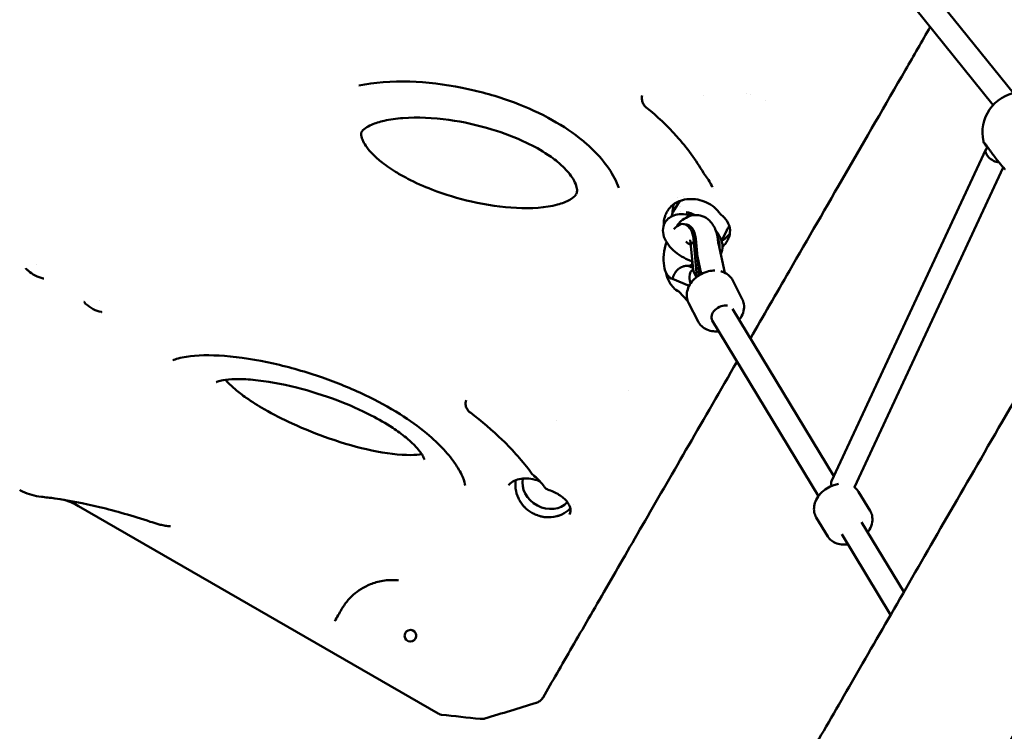
# Model space of a CAD drawing. Units: millimetres. Extents: x -10376 to 16152, y 0 to 15232.
# Drawn here: x -8905 to -8229, y 7868 to 8357 of the extents above; entities that cross this region are included whole.
import ezdxf

# ---------------------------------------------------------------- set-up
doc = ezdxf.new("R2010")
doc.units = ezdxf.units.MM
doc.layers.add('MD_Visible', color=7, linetype='Continuous', lineweight=50)
doc.styles.get("Standard").update_dxf_attribs({"font": 'Square-721-BT.ttf'})
doc.dimstyles.new('OLCU', dxfattribs={"dimtxt": 300, "dimasz": 150, "dimexe": 0.18, "dimexo": 0.0625, "dimgap": 50, "dimtad": 1, "dimdec": 0, "dimlfac": 0.1, "dimrnd": 5, "dimzin": 0, "dimdsep": 46, "dimtxsty": 'Standard', "dimcen": 0.09, "dimse1": 1, "dimse2": 1, "dimadec": 0, "dimazin": 0, "dimtfac": 1, "dimtdec": 0, "dimtofl": 0, "dimtmove": 0, "dimatfit": 3, "dimfxl": 1, "dimtolj": 1, "dimtzin": 0, "dimarcsym": 0})

# ---------------------------------------------------------------- blocks, each defined once
blk = doc.blocks.new('*D3')
at = {"color": 0, "lineweight": -2, "transparency": 16777216}
blk.add_line((-9888.75, 14482.3), (-9888.75, 7717.27), dxfattribs=at)
at = {"color": 0, "transparency": 16777216}
for points in [[(-9922.08, 14482.3), (-9855.42, 14482.3), (-9888.75, 14682.3)], [(-9922.08, 7717.27), (-9855.42, 7717.27), (-9888.75, 7517.27)]]:
    blk.add_solid(points, dxfattribs=at)
at = {"layer": 'Defpoints', "color": 0, "transparency": 16777216}
for p in [(-8452.85, 14682.3), (-9888.75, 7517.27), (-8362.2, 7517.27)]:
    blk.add_point(p, dxfattribs=at)
at = {"color": 0, "transparency": 16777216, "insert": (-10145.87, 11099.79), "char_height": 350, "attachment_point": 5, "rotation": 90}
blk.add_mtext('\\A1;715', dxfattribs=at)
blk = doc.blocks.new('top')
at = {"layer": 'MD_Visible'}
for p, q in [((1496.22, 888.04), (1571.37, 794.55)), ((1483.71, 878.07), (1557.48, 786.29)), ((1553.54, 757.6), (1552.66, 756.08)), ((1552.55, 755.86), (1446.6, 527.95)), ((1564.43, 743.46), (1462.33, 523.84)), ((1338.78, 714.53), (1342.45, 720.44)), ((1345.62, 704.54), (1347.3, 704.17)), ((1375.68, 701.96), (1371.37, 693.92)), ((1350.04, 689.6), (1351.48, 673.44)), ((1354.04, 668.36), (1351.91, 692.37)), ((1353.6, 692.01), (1351.91, 692.37)), ((1355.6, 669.45), (1353.6, 692.01)), ((1373.33, 671.13), (1368.85, 691.24)), ((1369.94, 686.35), (1369.74, 688.55)), ((1357.12, 670.33), (1354.46, 682.24)), ((1348.05, 675.85), (1351.38, 674.48)), ((1337.45, 666.91), (1348.81, 662.25)), ((1378.72, 665.87), (1385.22, 653.12)), ((1341.61, 658.38), (1347.86, 651.74)), ((1348.43, 650.43), (1354.93, 637.68)), ((1378.61, 646.26), (1448.19, 531.37)), ((1364.7, 638.35), (1437.67, 517.86)), ((1465.13, 520.76), (1473.02, 507.74)), ((1176.51, 368.44), (929.69, 510.95)), ((1436.05, 503.15), (1443.94, 490.13)), ((1467.2, 499.98), (1496.23, 452.04)), ((1453.51, 491.69), (1487.1, 436.23))]:
    blk.add_line(p, q, dxfattribs=at)
at = {"layer": 'MD_Visible', "extrusion": (0, 0, -1)}
blk.add_arc((-1578.13, 767.37), 28, 347.45935, 81.24226, dxfattribs=at)
at = {"layer": 'MD_Visible'}
for centre, major_axis, ratio, start_param, end_param in [((1559.71, 752.28), (7.1, -3.69), 0.58549, 3.1156, 5.263374), ((1359.12, 711.17), (15.22, -8.79), 0.832055, 3.391566, 3.391574), ((1359.12, 711.17), (15.22, -8.79), 0.832055, 3.134479, 3.134483), ((1341.58, 685.71), (-4.03, -18.82), 0.506347, 2.038214, 3.871394), ((1343.27, 685.35), (-4.03, -18.82), 0.506347, 2.038214, 3.141593), ((1359.12, 711.17), (15.22, -8.79), 0.832055, 6.178076, 6.178077), ((1341.58, 685.71), (-4.03, -18.82), 0.506347, 4.472401, 6.272292), ((1359.42, 681.89), (-4.03, -18.82), 0.506347, 2.038214, 2.529137), ((1362.56, 668.16), (8.69, -7.57), 0.375493, 2.725558, 2.863652), ((1349.66, 683.98), (-1.74, -8.11), 0.506347, 0.030762, 0.031114), ((1362.73, 666.2), (10.72, -9.34), 0.375493, 3.51403, 4.111498), ((1251.26, 524.35), (15.22, -8.79), 0.832055, 3.384312, 6.125666), ((1700.35, 1462.23), (-638.75, -1106.35), 0.000017, 0.372978, 0.39287)]:
    blk.add_ellipse(centre, major_axis=major_axis, ratio=ratio, start_param=start_param, end_param=end_param, dxfattribs=at)
at = {"layer": 'MD_Visible', "extrusion": (0, 0, -1)}
for centre, major_axis, ratio, start_param, end_param in [((1349.66, 683.98), (1.73, 8.07), 0.506347, 2.404264, 3.110127), ((1359.29, 660.15), (8.26, -12.92), 0.465249, 2.139429, 3.214273), ((1371.62, 642.37), (6.99, 3.89), 0.711084, 3.115596, 5.583634), ((1157.48, 421.93), (0.44, 3.98), 1, -1.681764, 4.601421), ((1157.48, 421.93), (0.44, 3.98), 1, 0.000012, 3.141581), ((1178.51, 371.91), (2, 3.46), 0.000017, 3.138436, 3.141593)]:
    blk.add_ellipse(centre, major_axis=major_axis, ratio=ratio, start_param=start_param, end_param=end_param, dxfattribs=at)
at = {"layer": 'MD_Visible'}
for points, knots in [([(1315.29, 2550.68), (1298.62, 2521.81), (1281.95, 2492.92), (1244.1, 2427.38), (1222.93, 2390.71), (1180.77, 2317.68), (1159.75, 2281.28), (1117.97, 2208.91), (1097.19, 2172.92), (1055.96, 2101.5), (1035.49, 2066.05), (994.96, 1995.86), (974.89, 1961.09), (935.24, 1892.41), (915.64, 1858.46), (877.01, 1791.56), (857.96, 1758.57), (820.52, 1693.71), (802.1, 1661.81), (765.98, 1599.25), (748.26, 1568.56), (713.61, 1508.54), (696.66, 1479.19), (663.61, 1421.95), (647.5, 1394.05), (616.2, 1339.83), (600.98, 1313.48), (571.54, 1262.48), (557.29, 1237.8), (529.82, 1190.23), (516.59, 1167.31), (491.2, 1123.35), (479.04, 1102.28), (455.84, 1062.1), (444.8, 1042.97), (423.88, 1006.74), (414, 989.63), (395.44, 957.48), (386.75, 942.44), (370.63, 914.52), (363.18, 901.62), (349.55, 878.02), (343.37, 867.3), (332.29, 848.12), (327.39, 839.64), (318.91, 824.95), (315.32, 818.74), (309.47, 808.6), (307.2, 804.67), (303.99, 799.13), (303.09, 797.57), (302.73, 796.93), (302.7, 796.89), (302.64, 796.78), (302.62, 796.75), (302.56, 796.65), (302.54, 796.61), (302.41, 796.4), (302.37, 796.32), (302.25, 796.13), (302.21, 796.05), (302.09, 795.86), (302.02, 795.74), (301.85, 795.47), (301.76, 795.32), (301.25, 794.5), (300.76, 793.76), (299.33, 791.69), (298.32, 790.35), (294.66, 785.93), (291.72, 783.06), (283.73, 776.79), (278.28, 773.77), (266.85, 769.66), (260.73, 768.52), (252.07, 768.3), (249.47, 768.41), (246.9, 768.7)], [0, 0, 0, 0, 10.003051, 10.003051, 22.733195, 22.733195, 35.461732, 35.461732, 48.190271, 48.190271, 60.918809, 60.918809, 73.647348, 73.647348, 86.375887, 86.375887, 99.104427, 99.104427, 111.832968, 111.832968, 124.561509, 124.561509, 137.290052, 137.290052, 150.018596, 150.018596, 162.747142, 162.747142, 175.475691, 175.475691, 188.204243, 188.204243, 200.932801, 200.932801, 213.661366, 213.661366, 226.389943, 226.389943, 239.118537, 239.118537, 251.847162, 251.847162, 264.575841, 264.575841, 277.304631, 277.304631, 290.033692, 290.033692, 302.76361, 302.76361, 315.498163, 315.498163, 316.812271, 316.812271, 317.305076, 317.305076, 317.6749, 317.6749, 317.813942, 317.813942, 317.876733, 317.876733, 317.939916, 317.939916, 318.003054, 318.003054, 318.260033, 318.260033, 318.761142, 318.761142, 319.981876, 319.981876, 321.805668, 321.805668, 323.626439, 323.626439, 324.403513, 324.403513, 324.403513, 324.403513]), ([(1347.26, 194.05), (1347.26, 194.05), (1347.27, 194.07), (1347.37, 194.24), (1347.57, 194.59), (1348.6, 196.37), (1349.95, 198.71), (1353.93, 205.61), (1356.64, 210.29), (1363.36, 221.93), (1367.39, 228.9), (1376.74, 245.09), (1382.06, 254.32), (1393.99, 274.98), (1400.6, 286.43), (1415.07, 311.48), (1422.93, 325.1), (1439.88, 354.45), (1448.97, 370.18), (1468.32, 403.7), (1478.59, 421.5), (1500.28, 459.06), (1511.71, 478.85), (1535.64, 520.3), (1548.17, 541.99), (1574.26, 587.18), (1587.83, 610.7), (1615.97, 659.43), (1630.55, 684.68), (1660.63, 736.78), (1676.15, 763.65), (1708.05, 818.9), (1724.45, 847.31), (1758.04, 905.49), (1775.25, 935.3), (1810.41, 996.19), (1828.37, 1027.3), (1864.95, 1090.66), (1883.59, 1122.94), (1921.44, 1188.51), (1940.68, 1221.83), (1979.67, 1289.35), (1999.43, 1323.59), (2039.4, 1392.8), (2059.61, 1427.81), (2100.39, 1498.44), (2120.97, 1534.09), (2162.4, 1605.86), (2183.27, 1642.01), (2225.2, 1714.62), (2246.28, 1751.13), (2288.53, 1824.31), (2309.72, 1861.02), (2340.53, 1914.38), (2350.13, 1931.01), (2359.74, 1947.65)], [7.950858, 7.950858, 7.950858, 7.950858, 9.001051, 9.001051, 13.810905, 13.810905, 25.917522, 25.917522, 38.613437, 38.613437, 51.338576, 51.338576, 64.066138, 64.066138, 76.794261, 76.794261, 89.522581, 89.522581, 102.250988, 102.250988, 114.979439, 114.979439, 127.707915, 127.707915, 140.436406, 140.436406, 153.164907, 153.164907, 165.893415, 165.893415, 178.621927, 178.621927, 191.350443, 191.350443, 204.078961, 204.078961, 216.807481, 216.807481, 229.536003, 229.536003, 242.264525, 242.264525, 254.993049, 254.993049, 267.721573, 267.721573, 280.450097, 280.450097, 293.178622, 293.178622, 305.907147, 305.907147, 318.635673, 318.635673, 324.397556, 324.397556, 324.397556, 324.397556]), ([(2458.72, 1890.5), (2442.05, 1861.62), (2425.38, 1832.74), (2387.53, 1767.19), (2366.36, 1730.53), (2324.2, 1657.5), (2303.18, 1621.09), (2261.4, 1548.73), (2240.62, 1512.73), (2199.39, 1441.31), (2178.92, 1405.86), (2138.39, 1335.67), (2118.32, 1300.9), (2078.67, 1232.22), (2059.07, 1198.28), (2020.44, 1131.38), (2001.39, 1098.39), (1963.95, 1033.53), (1945.53, 1001.62), (1909.41, 939.06), (1891.69, 908.37), (1857.04, 848.36), (1840.09, 819), (1807.04, 761.77), (1790.93, 733.86), (1759.62, 679.64), (1744.41, 653.3), (1714.97, 602.3), (1700.72, 577.62), (1673.25, 530.04), (1660.02, 507.12), (1634.63, 463.16), (1622.47, 442.1), (1599.27, 401.92), (1588.23, 382.79), (1567.31, 346.56), (1557.43, 329.44), (1538.87, 297.3), (1530.18, 282.26), (1514.06, 254.33), (1506.61, 241.43), (1492.98, 217.83), (1486.8, 207.12), (1475.72, 187.94), (1470.82, 179.46), (1462.34, 164.77), (1458.75, 158.55), (1452.9, 148.42), (1450.63, 144.49), (1447.42, 138.94), (1446.52, 137.38), (1446.16, 136.75), (1446.13, 136.7), (1446.07, 136.6), (1446.05, 136.57), (1445.99, 136.47), (1445.97, 136.43), (1445.84, 136.21), (1445.8, 136.14), (1445.68, 135.94), (1445.64, 135.87), (1445.52, 135.68), (1445.45, 135.56), (1445.28, 135.29), (1445.19, 135.13), (1444.68, 134.32), (1444.19, 133.57), (1442.76, 131.5), (1441.75, 130.17), (1438.09, 125.74), (1435.15, 122.87), (1427.16, 116.61), (1421.71, 113.59), (1410.28, 109.48), (1404.16, 108.33), (1395.5, 108.11), (1392.9, 108.23), (1390.33, 108.51)], [0, 0, 0, 0, 10.003051, 10.003051, 22.733195, 22.733195, 35.461732, 35.461732, 48.190271, 48.190271, 60.918809, 60.918809, 73.647348, 73.647348, 86.375887, 86.375887, 99.104427, 99.104427, 111.832968, 111.832968, 124.561509, 124.561509, 137.290052, 137.290052, 150.018596, 150.018596, 162.747142, 162.747142, 175.475691, 175.475691, 188.204243, 188.204243, 200.932801, 200.932801, 213.661366, 213.661366, 226.389943, 226.389943, 239.118537, 239.118537, 251.847162, 251.847162, 264.575841, 264.575841, 277.304631, 277.304631, 290.033692, 290.033692, 302.76361, 302.76361, 315.498163, 315.498163, 316.812271, 316.812271, 317.305076, 317.305076, 317.6749, 317.6749, 317.813942, 317.813942, 317.876733, 317.876733, 317.939916, 317.939916, 318.003054, 318.003054, 318.260033, 318.260033, 318.761142, 318.761142, 319.981876, 319.981876, 321.805668, 321.805668, 323.626439, 323.626439, 324.403513, 324.403513, 324.403513, 324.403513]), ([(1514.34, 839.96), (1508.62, 830.06), (1502.95, 820.24), (1483.31, 786.21), (1469.61, 762.49), (1443.03, 716.45), (1430.12, 694.09), (1408.48, 656.62), (1399.53, 641.12), (1390.84, 626.07)], [65.863825, 65.863825, 65.863825, 65.863825, 69.845545, 69.845545, 79.818654, 79.818654, 89.801318, 89.801318, 97.163718, 97.163718, 97.163718, 97.163718]), ([(1300.48, 729.54), (1298.94, 733.76), (1296.6, 738.28), (1290.59, 747.12), (1286.86, 751.51), (1282, 756.28), (1281.27, 756.97), (1278.33, 759.7), (1276.01, 761.68), (1266.93, 768.84), (1259.56, 773.51), (1243.43, 782.11), (1234.5, 785.96), (1214.77, 792.99), (1203.82, 795.96), (1180.83, 800.56), (1168.67, 802.01), (1144.67, 802.78), (1132.59, 801.95), (1122.14, 799.69)], [0, 0, 0, 0, 1.785647, 1.785647, 3.590595, 3.590595, 3.899082, 3.899082, 4.825871, 4.825871, 7.404726, 7.404726, 10.311717, 10.311717, 13.774911, 13.774911, 17.649445, 17.649445, 21.723852, 21.723852, 21.723852, 21.723852]), ([(1319.39, 784.63), (1318.71, 785.18), (1318.11, 785.85), (1317.15, 787.32), (1316.79, 788.15), (1316.36, 789.83), (1316.28, 790.7), (1316.38, 791.96), (1316.45, 792.37), (1316.55, 792.78)], [0, 0, 0, 0, 0.2622532, 0.2622532, 0.5288026, 0.5288026, 0.787092, 0.787092, 0.9130831, 0.9130831, 0.9130831, 0.9130831]), ([(1358.66, 739.74), (1353.54, 748.49), (1347.28, 757), (1333.89, 771.92), (1326.87, 778.55), (1319.39, 784.63)], [0, 0, 0, 0, 3.277441, 3.277441, 6.190543, 6.190543, 6.190543, 6.190543]), ([(1271.2, 725.03), (1271.6, 725.73), (1271.82, 726.29), (1271.86, 728.26), (1271.74, 729.39), (1270.88, 732.17), (1270.15, 733.82), (1268.24, 736.99), (1267.14, 738.53), (1264.32, 741.9), (1262.5, 743.74), (1257.86, 747.9), (1254.88, 750.15), (1247.16, 755.32), (1242.21, 758.05), (1229.48, 764.15), (1221.47, 767.15), (1203.64, 772.55), (1193.7, 774.7), (1173.1, 777.55), (1162.29, 778.08), (1147.82, 777.02), (1143.44, 776.42), (1136.25, 774.78), (1133.27, 773.84), (1129.19, 772.05), (1127.77, 771.26), (1125.11, 769.41), (1124.33, 768.44), (1124.01, 767.89)], [0, 0, 0, 0, 1.144363, 1.144363, 1.91269, 1.91269, 2.648307, 2.648307, 3.287178, 3.287178, 4.089571, 4.089571, 5.207, 5.207, 6.884214, 6.884214, 9.455339, 9.455339, 12.606287, 12.606287, 16.11716, 16.11716, 17.721232, 17.721232, 19.011976, 19.011976, 19.872481, 19.872481, 21.142429, 21.142429, 21.142429, 21.142429]), ([(1124.02, 767.91), (1123.77, 767.47), (1123.68, 767.22), (1123.57, 766.16), (1123.58, 765.21), (1124.33, 762.95), (1124.63, 762.2), (1125.65, 760.12), (1126.52, 758.71), (1128.71, 755.71), (1130.11, 754.09), (1133.57, 750.58), (1135.72, 748.67), (1141.28, 744.29), (1144.86, 741.88), (1149.11, 739.33), (1149.69, 738.99), (1152.03, 737.64), (1153.81, 736.67), (1161, 732.93), (1166.57, 730.47), (1181.18, 724.82), (1190.36, 722.06), (1209.84, 717.62), (1220.26, 716.1), (1240.33, 715.15), (1250.37, 715.78), (1261.66, 718.79), (1264.6, 719.94), (1268.02, 721.89), (1269.03, 722.63), (1270.45, 723.93), (1270.88, 724.49), (1271.17, 724.98)], [0, 0, 0, 0, 0.973652, 0.973652, 1.990007, 1.990007, 2.406277, 2.406277, 3.050434, 3.050434, 3.75775, 3.75775, 4.640594, 4.640594, 5.924171, 5.924171, 6.126543, 6.126543, 6.734013, 6.734013, 8.562385, 8.562385, 11.514023, 11.514023, 14.909255, 14.909255, 18.374798, 18.374798, 19.796036, 19.796036, 20.579373, 20.579373, 21.378811, 21.378811, 21.378811, 21.378811]), ([(1553.31, 757.19), (1552.74, 757.95), (1552.26, 758.64), (1551.44, 759.87), (1551.16, 760.31), (1550.89, 760.96), (1550.84, 761.1), (1550.79, 761.29)], [2.6371257, 2.6371257, 2.6371257, 2.6371257, 3.0115533, 3.0115533, 3.4387529, 3.4387529, 3.5356207, 3.5356207, 3.5356207, 3.5356207]), ([(1565.83, 742.22), (1565.74, 742.26), (1565.66, 742.31), (1565.54, 742.39), (1565.49, 742.43), (1565.38, 742.51), (1565.33, 742.55), (1565.16, 742.71), (1565.05, 742.81), (1564.52, 743.36), (1563.93, 744.01), (1562.62, 745.54), (1561.94, 746.35), (1560.5, 748.14), (1559.72, 749.14), (1558.12, 751.24), (1557.29, 752.37), (1555.71, 754.55), (1554.94, 755.63), (1553.64, 757.47), (1553.06, 758.27), (1552.22, 759.42), (1551.9, 759.83), (1551.63, 760.15), (1551.57, 760.22), (1551.55, 760.24), (1551.55, 760.25), (1551.55, 760.25)], [0, 0, 0, 0, 0.038048, 0.038048, 0.07533, 0.07533, 0.132912, 0.132912, 0.292855, 0.292855, 0.781961, 0.781961, 1.171255, 1.171255, 1.567355, 1.567355, 1.977502, 1.977502, 2.381682, 2.381682, 2.743768, 2.743768, 3.045876, 3.045876, 3.166753, 3.166753, 3.19222, 3.19222, 3.19222, 3.19222]), ([(1364.82, 717.11), (1363.06, 718.31), (1361.12, 719.31), (1357.18, 720.8), (1355.14, 721.31), (1351.12, 721.82), (1349.1, 721.82), (1345.14, 721.33), (1343.19, 720.79), (1339.55, 719.2), (1337.88, 718.08), (1335.74, 716.06), (1335.07, 715.28), (1334.48, 714.45)], [0, 0, 0, 0, 0.639632, 0.639632, 1.277287, 1.277287, 1.940462, 1.940462, 2.674638, 2.674638, 3.501617, 3.501617, 3.957419, 3.957419, 3.957419, 3.957419]), ([(1337.42, 711.85), (1337.41, 711.89), (1337.41, 711.93), (1337.41, 711.97), (1337.41, 712.06), (1337.41, 712.16), (1337.41, 712.25), (1337.41, 713.12), (1337.47, 713.95), (1337.57, 714.74), (1337.58, 714.77), (1337.58, 714.8), (1337.58, 714.83), (1337.75, 716.07), (1338.02, 717.23), (1338.36, 718.3)], [10.8851251, 10.8851251, 10.8851251, 10.8851251, 10.8992013, 10.8992013, 10.8992013, 10.933624, 10.933624, 10.933624, 11.2487526, 11.2487526, 11.2487526, 11.2600703, 11.2600703, 11.2600703, 11.7550232, 11.7550232, 11.7550232, 11.7550232]), ([(1350.98, 679.03), (1350.6, 679.15), (1350.22, 679.27), (1347.67, 680.17), (1345.53, 681.19), (1341.52, 683.6), (1339.65, 684.99), (1336.3, 688.08), (1334.82, 689.78), (1332.46, 693.42), (1331.56, 695.37), (1330.73, 699.22), (1330.69, 701.11), (1331.51, 704.33), (1332.16, 705.66), (1333.91, 707.89), (1334.98, 708.79), (1337.52, 710.27), (1339.02, 710.78), (1342.5, 711.43), (1344.51, 711.44), (1347.88, 711.05), (1349.22, 710.78), (1350.56, 710.41)], [2.754649, 2.754649, 2.754649, 2.754649, 2.816527, 2.816527, 3.173321, 3.173321, 3.526862, 3.526862, 3.884862, 3.884862, 4.246337, 4.246337, 4.556905, 4.556905, 4.792604, 4.792604, 5.019533, 5.019533, 5.287141, 5.287141, 5.622765, 5.622765, 5.841491, 5.841491, 5.841491, 5.841491]), ([(1331.37, 703.67), (1331.35, 704), (1331.35, 704.32), (1331.35, 704.64), (1331.35, 705.1), (1331.37, 705.55), (1331.41, 706), (1331.46, 706.63), (1331.55, 707.25), (1331.67, 707.86), (1331.68, 707.93), (1331.7, 708.01), (1331.71, 708.08), (1331.89, 708.95), (1332.14, 709.8), (1332.45, 710.63), (1332.78, 711.49), (1333.17, 712.32), (1333.62, 713.12), (1333.83, 713.48), (1334.05, 713.83), (1334.29, 714.18), (1334.35, 714.27), (1334.41, 714.36), (1334.48, 714.45)], [23.193428, 23.193428, 23.193428, 23.193428, 23.33878, 23.33878, 23.33878, 23.543921, 23.543921, 23.543921, 23.831963, 23.831963, 23.831963, 23.865759, 23.865759, 23.865759, 24.278461, 24.278461, 24.278461, 24.707696, 24.707696, 24.707696, 24.902251, 24.902251, 24.902251, 24.954704, 24.954704, 24.954704, 24.954704]), ([(1336.71, 709.77), (1336.98, 710.78), (1337.35, 711.77), (1338.09, 713.33), (1338.42, 713.94), (1338.78, 714.52)], [0.4183821, 0.4183821, 0.4183821, 0.4183821, 0.7967271, 0.7967271, 1.0448306, 1.0448306, 1.0448306, 1.0448306]), ([(1368.76, 691.92), (1368.56, 694.74), (1368.05, 697.46), (1366.17, 702.53), (1364.83, 704.92), (1361.35, 708.26), (1359.61, 709.39), (1356.06, 710.59), (1354.37, 710.81), (1351.04, 710.62), (1349.43, 710.2), (1346.14, 708.8), (1344.55, 707.72), (1342.09, 705.55), (1341.13, 704.52), (1340.26, 703.42)], [5.392951, 5.392951, 5.392951, 5.392951, 5.772537, 5.772537, 6.141585, 6.141585, 6.387637, 6.387637, 6.582823, 6.582823, 6.78712, 6.78712, 7.046401, 7.046401, 7.240397, 7.240397, 7.240397, 7.240397]), ([(1375.64, 694.41), (1376.54, 696.38), (1376.93, 698.39), (1376.75, 702.43), (1376.09, 704.55), (1373.85, 708.12), (1372.51, 709.62), (1370.84, 710.96)], [0, 0, 0, 0, 1.015324, 1.015324, 2.104444, 2.104444, 2.931021, 2.931021, 2.931021, 2.931021]), ([(1367.12, 699.96), (1367.66, 699.31), (1368.17, 698.65), (1369.86, 696.16), (1370.81, 694.22), (1371.78, 690.36), (1371.89, 688.45), (1371.28, 685.64), (1370.95, 684.72), (1370.49, 683.87)], [0.5806255, 0.5806255, 0.5806255, 0.5806255, 0.7159572, 0.7159572, 1.0780174, 1.0780174, 1.3953882, 1.3953882, 1.5526166, 1.5526166, 1.5526166, 1.5526166]), ([(1376.72, 697.99), (1376.31, 697.46), (1375.86, 696.94), (1375.38, 696.43), (1374.86, 695.89), (1374.3, 695.36), (1373.7, 694.86), (1373.66, 694.83), (1373.62, 694.8), (1373.58, 694.77), (1373.56, 694.74), (1373.53, 694.72), (1373.5, 694.7), (1373.48, 694.68), (1373.45, 694.66), (1373.43, 694.64), (1373.12, 694.39), (1372.81, 694.16), (1372.47, 693.92), (1372.44, 693.9), (1372.41, 693.87), (1372.38, 693.85), (1372.36, 693.84), (1372.34, 693.82), (1372.32, 693.81), (1371.93, 693.54), (1371.52, 693.27), (1371.09, 693.01)], [20.7968234, 20.7968234, 20.7968234, 20.7968234, 21.0830374, 21.0830374, 21.0830374, 21.3901393, 21.3901393, 21.3901393, 21.4087582, 21.4087582, 21.4087582, 21.423009, 21.423009, 21.423009, 21.4345709, 21.4345709, 21.4345709, 21.5858409, 21.5858409, 21.5858409, 21.6000185, 21.6000185, 21.6000185, 21.6087666, 21.6087666, 21.6087666, 21.7805244, 21.7805244, 21.7805244, 21.7805244]), ([(1350.02, 690.21), (1349.35, 690.56), (1348.7, 690.94), (1347.55, 691.67), (1347.04, 692.03), (1346.55, 692.39)], [3.0648686, 3.0648686, 3.0648686, 3.0648686, 3.2226621, 3.2226621, 3.3545873, 3.3545873, 3.3545873, 3.3545873]), ([(1349.34, 693.6), (1349.34, 693.6), (1349.37, 693.54), (1349.48, 693.27), (1349.58, 693.01), (1349.77, 692.25), (1349.87, 691.74), (1349.99, 690.71), (1350.02, 690.22), (1350.04, 689.71)], [7.8046117, 7.8046117, 7.8046117, 7.8046117, 7.9226717, 7.9226717, 8.0924848, 8.0924848, 8.2789375, 8.2789375, 8.4169452, 8.4169452, 8.4169452, 8.4169452]), ([(1350.04, 689.6), (1350.04, 689.67), (1350.04, 689.74), (1350.04, 689.81), (1350.04, 689.89), (1350.05, 689.97), (1350.06, 690.06), (1350.07, 690.14), (1350.09, 690.22), (1350.12, 690.3), (1350.14, 690.38), (1350.17, 690.46), (1350.2, 690.55), (1350.21, 690.57), (1350.23, 690.6), (1350.24, 690.62), (1350.28, 690.71), (1350.32, 690.79), (1350.37, 690.87), (1350.4, 690.92), (1350.43, 690.98), (1350.47, 691.03), (1350.51, 691.09), (1350.55, 691.14), (1350.59, 691.2), (1350.64, 691.25), (1350.68, 691.31), (1350.73, 691.36), (1350.75, 691.39), (1350.77, 691.41), (1350.79, 691.43), (1350.86, 691.51), (1350.94, 691.59), (1351.03, 691.67), (1351.08, 691.72), (1351.14, 691.78), (1351.2, 691.83), (1351.27, 691.89), (1351.35, 691.96), (1351.43, 692.02), (1351.47, 692.05), (1351.51, 692.08), (1351.55, 692.11), (1351.6, 692.15), (1351.64, 692.18), (1351.68, 692.21)], [0.010197577, 0.010197577, 0.010197577, 0.010197577, 0.010702351, 0.010702351, 0.010702351, 0.011283797, 0.011283797, 0.011283797, 0.011868532, 0.011868532, 0.011868532, 0.012455606, 0.012455606, 0.012455606, 0.012644067, 0.012644067, 0.012644067, 0.013230984, 0.013230984, 0.013230984, 0.013614925, 0.013614925, 0.013614925, 0.014016747, 0.014016747, 0.014016747, 0.014418094, 0.014418094, 0.014418094, 0.014585783, 0.014585783, 0.014585783, 0.01517281, 0.01517281, 0.01517281, 0.01555664, 0.01555664, 0.01555664, 0.016042069, 0.016042069, 0.016042069, 0.016284784, 0.016284784, 0.016284784, 0.016527498, 0.016527498, 0.016527498, 0.016527498]), ([(1368.85, 691.24), (1368.84, 691.27), (1368.84, 691.3), (1368.82, 691.37), (1368.81, 691.41), (1368.8, 691.5), (1368.8, 691.54), (1368.78, 691.64), (1368.78, 691.69), (1368.77, 691.8), (1368.76, 691.86), (1368.76, 691.92)], [3.8138603, 3.8138603, 3.8138603, 3.8138603, 3.8574536, 3.8574536, 3.9010469, 3.9010469, 3.9446402, 3.9446402, 3.9882335, 3.9882335, 4.0318268, 4.0318268, 4.0318268, 4.0318268]), ([(1375.64, 694.41), (1375.18, 693.43), (1374.08, 691.55), (1372.56, 689.8), (1371.73, 688.99)], [3.400615, 3.400615, 3.400615, 3.400615, 3.921667, 4.417956, 4.417956, 4.417956, 4.417956]), ([(1348.05, 675.85), (1347.88, 675.86), (1347.71, 675.88), (1347.54, 675.88), (1347.36, 675.89), (1347.19, 675.89), (1347.02, 675.89), (1346.85, 675.88), (1346.68, 675.87), (1346.51, 675.86), (1346.46, 675.85), (1346.41, 675.85), (1346.36, 675.84), (1346.25, 675.83), (1346.14, 675.81), (1346.02, 675.8), (1345.91, 675.78), (1345.8, 675.76), (1345.69, 675.74), (1345.63, 675.73), (1345.57, 675.72), (1345.5, 675.7), (1345.33, 675.67), (1345.16, 675.62), (1345, 675.58), (1344.88, 675.55), (1344.77, 675.51), (1344.66, 675.48), (1344.49, 675.42), (1344.33, 675.37), (1344.16, 675.3), (1344, 675.24), (1343.83, 675.17), (1343.67, 675.09), (1343.51, 675.02), (1343.34, 674.94), (1343.18, 674.86), (1343.14, 674.83), (1343.09, 674.8), (1343.04, 674.78), (1342.93, 674.72), (1342.82, 674.66), (1342.72, 674.59), (1342.61, 674.53), (1342.51, 674.46), (1342.4, 674.4), (1342.35, 674.37), (1342.31, 674.33), (1342.26, 674.3), (1342.11, 674.2), (1341.96, 674.09), (1341.81, 673.98), (1341.71, 673.91), (1341.62, 673.83), (1341.52, 673.76), (1341.36, 673.62), (1341.19, 673.48), (1341.03, 673.34), (1340.88, 673.19), (1340.72, 673.04), (1340.57, 672.89), (1340.44, 672.75), (1340.31, 672.6), (1340.18, 672.46), (1340.05, 672.31), (1339.93, 672.16), (1339.81, 672.02), (1339.69, 671.86), (1339.58, 671.71), (1339.47, 671.55), (1339.35, 671.4), (1339.25, 671.24), (1339.14, 671.08), (1339.11, 671.02), (1339.07, 670.97), (1339.04, 670.92), (1338.94, 670.75), (1338.84, 670.59), (1338.75, 670.42), (1338.69, 670.3), (1338.63, 670.19), (1338.57, 670.08), (1338.51, 669.96), (1338.45, 669.84), (1338.39, 669.71), (1338.33, 669.59), (1338.27, 669.47), (1338.22, 669.35), (1338.2, 669.29), (1338.18, 669.24), (1338.15, 669.19), (1338.08, 669.01), (1338.01, 668.82), (1337.94, 668.64), (1337.9, 668.52), (1337.85, 668.39), (1337.81, 668.27), (1337.76, 668.12), (1337.71, 667.96), (1337.67, 667.8), (1337.65, 667.72), (1337.63, 667.64), (1337.61, 667.56), (1337.58, 667.49), (1337.56, 667.41), (1337.55, 667.33)], [0.00099377, 0.00099377, 0.00099377, 0.00099377, 0.00158429, 0.00158429, 0.00158429, 0.00217503, 0.00217503, 0.00217503, 0.0027635, 0.0027635, 0.0027635, 0.00293549, 0.00293549, 0.00293549, 0.00331335, 0.00331335, 0.00331335, 0.00369092, 0.00369092, 0.00369092, 0.00390635, 0.00390635, 0.00390635, 0.00448846, 0.00448846, 0.00448846, 0.0048772, 0.0048772, 0.0048772, 0.00546624, 0.00546624, 0.00546624, 0.00605436, 0.00605436, 0.00605436, 0.00663865, 0.00663865, 0.00663865, 0.00681892, 0.00681892, 0.00681892, 0.00721367, 0.00721367, 0.00721367, 0.00760886, 0.00760886, 0.00760886, 0.00778978, 0.00778978, 0.00778978, 0.00837806, 0.00837806, 0.00837806, 0.00876063, 0.00876063, 0.00876063, 0.00943652, 0.00943652, 0.00943652, 0.01010441, 0.01010441, 0.01010441, 0.01070235, 0.01070235, 0.01070235, 0.0112838, 0.0112838, 0.0112838, 0.01186853, 0.01186853, 0.01186853, 0.01245561, 0.01245561, 0.01245561, 0.01264407, 0.01264407, 0.01264407, 0.01323098, 0.01323098, 0.01323098, 0.01361492, 0.01361492, 0.01361492, 0.01401675, 0.01401675, 0.01401675, 0.01441809, 0.01441809, 0.01441809, 0.01458578, 0.01458578, 0.01458578, 0.01517281, 0.01517281, 0.01517281, 0.01555664, 0.01555664, 0.01555664, 0.01604207, 0.01604207, 0.01604207, 0.01628478, 0.01628478, 0.01628478, 0.0165275, 0.0165275, 0.0165275, 0.0165275]), ([(1350.99, 677.28), (1350.96, 677.76), (1350.95, 678.29), (1350.96, 678.9), (1350.96, 678.97), (1350.96, 679.04)], [5.2184316, 5.2184316, 5.2184316, 5.2184316, 5.3563558, 5.3563558, 5.3729683, 5.3729683, 5.3729683, 5.3729683]), ([(905.5, 667.21), (903.52, 667.59), (901.59, 668.28), (898.06, 670.12), (896.44, 671.27), (894.52, 673.08), (894.04, 673.58), (893.59, 674.11)], [0, 0, 0, 0, 0.606814, 0.606814, 1.193775, 1.193775, 1.401829, 1.401829, 1.401829, 1.401829]), ([(1332.8, 671.49), (1333.05, 670.27), (1333.37, 669.07), (1334.68, 665.38), (1335.98, 662.96), (1339.08, 659.85), (1340.34, 658.91), (1341.78, 658.2)], [8.7266722, 8.7266722, 8.7266722, 8.7266722, 8.8975033, 8.8975033, 9.2694038, 9.2694038, 9.4609718, 9.4609718, 9.4609718, 9.4609718]), ([(1348.43, 650.43), (1347.8, 651.66), (1347.41, 653), (1347.08, 655.77), (1347.17, 657.21), (1347.82, 660.14), (1348.42, 661.61), (1350.1, 664.48), (1351.21, 665.85), (1353.83, 668.31), (1355.35, 669.39), (1358.62, 671.13), (1360.37, 671.79), (1363.59, 672.52), (1365.03, 672.69), (1366.47, 672.69)], [3.389311, 3.389311, 3.389311, 3.389311, 3.653697, 3.653697, 3.931298, 3.931298, 4.241206, 4.241206, 4.581934, 4.581934, 4.935691, 4.935691, 5.291603, 5.291603, 5.572175, 5.572175, 5.572175, 5.572175]), ([(1370.5, 672.18), (1371.24, 671.99), (1371.97, 671.75), (1374.12, 670.81), (1375.47, 669.92), (1377.45, 667.93), (1378.17, 666.95), (1378.72, 665.87)], [5.8384227, 5.8384227, 5.8384227, 5.8384227, 5.9888748, 5.9888748, 6.2987881, 6.2987881, 6.5309039, 6.5309039, 6.5309039, 6.5309039]), ([(945.38, 644.2), (943.39, 644.58), (941.44, 645.27), (937.78, 647.19), (936.03, 648.45), (934.16, 650.28), (933.8, 650.67), (933.45, 651.07)], [0, 0, 0, 0, 0.610811, 0.610811, 1.241383, 1.241383, 1.401954, 1.401954, 1.401954, 1.401954]), ([(1383.18, 638.73), (1383.53, 639.18), (1383.86, 639.66), (1385.1, 641.63), (1385.8, 643.25), (1386.51, 646.5), (1386.59, 648.11), (1386.14, 650.88), (1385.77, 652.05), (1385.22, 653.12)], [5.0378466, 5.0378466, 5.0378466, 5.0378466, 5.150565, 5.150565, 5.4934375, 5.4934375, 5.8033509, 5.8033509, 6.0354667, 6.0354667, 6.0354667, 6.0354667]), ([(1354.93, 637.68), (1355.55, 636.46), (1356.4, 635.35), (1358.46, 633.45), (1359.68, 632.68), (1362.42, 631.48), (1363.97, 631.1), (1366.74, 630.83), (1367.96, 630.84), (1369.17, 630.97)], [2.893874, 2.893874, 2.893874, 2.893874, 3.158259, 3.158259, 3.435861, 3.435861, 3.745769, 3.745769, 3.982068, 3.982068, 3.982068, 3.982068]), ([(1195.05, 524.98), (1194.91, 526.19), (1194.45, 528.2), (1192.37, 533.23), (1190.77, 536.24), (1186.45, 542.71), (1183.63, 546.26), (1176.95, 553.49), (1172.97, 557.23), (1163.04, 565.49), (1156.8, 569.95), (1142.66, 578.86), (1134.56, 583.24), (1116.75, 591.73), (1106.91, 595.72), (1085.85, 603.08), (1074.55, 606.3), (1051.88, 611.4), (1040.38, 613.21), (1019.99, 614.77), (1010.68, 614.58), (999.5, 612.84), (996.13, 611.81), (994.29, 610.99)], [0, 0, 0, 0, 1.592069, 1.592069, 3.137211, 3.137211, 4.749947, 4.749947, 6.483008, 6.483008, 8.77432, 8.77432, 11.50756, 11.50756, 14.733748, 14.733748, 18.461162, 18.461162, 22.430341, 22.430341, 26.12864, 26.12864, 28.386936, 28.386936, 28.386936, 28.386936]), ([(1381.71, 610.26), (1381.71, 610.25), (1381.7, 610.24), (1370.16, 590.25), (1359.1, 571.1), (1338.05, 534.63), (1328.04, 517.29), (1309.11, 484.52), (1300.19, 469.06), (1283.52, 440.19), (1275.76, 426.75), (1261.28, 401.68), (1254.58, 390.07), (1248.54, 379.61)], [99.76969, 99.76969, 99.76969, 99.76969, 99.774954, 99.774954, 109.758437, 109.758437, 119.732621, 119.732621, 129.71374, 129.71374, 139.689565, 139.689565, 149.902138, 149.902138, 149.902138, 149.902138]), ([(1167.07, 542.87), (1167.07, 542.87), (1167.07, 542.88), (1167.04, 542.99), (1167, 543.18), (1166.72, 543.96), (1166.39, 544.71), (1165.36, 546.51), (1164.64, 547.57), (1162.79, 549.97), (1161.6, 551.33), (1158.55, 554.46), (1156.58, 556.24), (1151.66, 560.27), (1148.58, 562.5), (1140.68, 567.71), (1135.68, 570.56), (1123.07, 577.06), (1115.29, 580.45), (1098.08, 586.99), (1088.56, 589.96), (1068.94, 594.91), (1058.71, 596.77), (1045.05, 598.02), (1040.88, 598.21), (1034.05, 598.06), (1031.24, 597.81), (1027.42, 597.15), (1026.12, 596.81), (1024.75, 596.33), (1024.4, 596.17), (1024.26, 596.09), (1024.24, 596.08), (1024.24, 596.08)], [1.516283, 1.516283, 1.516283, 1.516283, 1.646412, 1.646412, 2.005998, 2.005998, 2.575522, 2.575522, 3.142451, 3.142451, 3.791942, 3.791942, 4.637299, 4.637299, 5.783152, 5.783152, 7.49012, 7.49012, 10.051902, 10.051902, 13.193534, 13.193534, 16.718003, 16.718003, 18.35803, 18.35803, 19.694585, 19.694585, 20.606057, 20.606057, 21.174846, 21.174846, 21.346862, 21.346862, 21.346862, 21.346862]), ([(1030.54, 597.66), (1031.05, 597.06), (1031.61, 596.44), (1033.66, 594.29), (1035.36, 592.71), (1039.51, 589.17), (1042.08, 587.2), (1048.69, 582.53), (1052.91, 579.88), (1063.4, 573.83), (1069.83, 570.56), (1084.76, 563.69), (1093.35, 560.27), (1111.71, 553.92), (1121.55, 551.14), (1140.6, 547.11), (1150.12, 545.91), (1160.6, 546.03), (1163.22, 546.26), (1165.26, 546.62)], [3.36327, 3.36327, 3.36327, 3.36327, 3.687815, 3.687815, 4.47018, 4.47018, 5.468881, 5.468881, 6.948347, 6.948347, 9.10308, 9.10308, 11.966901, 11.966901, 15.344014, 15.344014, 18.855483, 18.855483, 20.147649, 20.147649, 20.147649, 20.147649]), ([(1198.65, 575.08), (1197.95, 575.61), (1197.33, 576.24), (1196.29, 577.66), (1195.88, 578.47), (1195.37, 580.14), (1195.26, 581.02), (1195.34, 582.46), (1195.45, 583.05), (1195.63, 583.61)], [0, 0, 0, 0, 0.2617634, 0.2617634, 0.5320257, 0.5320257, 0.7930178, 0.7930178, 0.9722905, 0.9722905, 0.9722905, 0.9722905]), ([(1240.42, 533.77), (1234.73, 541.47), (1228, 549.11), (1213.83, 562.9), (1206.44, 569.2), (1198.65, 575.08)], [0, 0, 0, 0, 3.272302, 3.272302, 6.23596, 6.23596, 6.23596, 6.23596]), ([(1244.49, 528.65), (1242.49, 529.25), (1240.5, 529.63), (1236.77, 529.97), (1234.99, 529.92), (1231.63, 529.45), (1230.07, 528.97), (1227.28, 527.64), (1226.14, 526.74), (1225.15, 525.57), (1225.02, 525.39), (1224.89, 525.21)], [0, 0, 0, 0, 0.667737, 0.667737, 1.360694, 1.360694, 2.153799, 2.153799, 3.105235, 3.105235, 3.267631, 3.267631, 3.267631, 3.267631]), ([(1267.19, 509.28), (1267.12, 509.21), (1267.05, 509.14), (1266.97, 509.07), (1266.94, 509.03), (1266.9, 509), (1266.87, 508.97), (1266.84, 508.94), (1266.81, 508.91), (1266.78, 508.88), (1266.55, 508.66), (1266.31, 508.45), (1266.06, 508.24), (1266.01, 508.19), (1265.96, 508.15), (1265.9, 508.1), (1265.86, 508.06), (1265.81, 508.03), (1265.77, 507.99), (1265.74, 507.97), (1265.71, 507.94), (1265.69, 507.92), (1264.08, 506.62), (1262.08, 505.41), (1259.78, 504.56), (1259.74, 504.55), (1259.71, 504.53), (1259.67, 504.52), (1259.29, 504.39), (1258.91, 504.26), (1258.52, 504.14), (1258.43, 504.12), (1258.34, 504.09), (1258.26, 504.07), (1258.18, 504.04), (1258.1, 504.02), (1258.02, 504), (1257.99, 503.99), (1257.97, 503.99), (1257.95, 503.98), (1255.34, 503.29), (1252.68, 503.11), (1250.16, 503.35), (1249.61, 503.4), (1249.07, 503.47), (1248.54, 503.56), (1248.49, 503.57), (1248.43, 503.58), (1248.38, 503.59), (1247.48, 503.75), (1246.62, 503.96), (1245.8, 504.21), (1245.72, 504.23), (1245.63, 504.26), (1245.55, 504.28), (1245.52, 504.29), (1245.5, 504.3), (1245.47, 504.31), (1245.45, 504.31), (1245.43, 504.32), (1245.4, 504.33), (1244.86, 504.5), (1244.34, 504.69), (1243.81, 504.9), (1242.83, 505.3), (1241.87, 505.76), (1240.94, 506.29), (1240.92, 506.31), (1240.89, 506.32), (1240.87, 506.33), (1240.85, 506.34), (1240.84, 506.35), (1240.83, 506.36), (1239.86, 506.92), (1238.96, 507.53), (1238.14, 508.18), (1237.36, 508.79), (1236.64, 509.43), (1235.98, 510.09), (1235.93, 510.14), (1235.88, 510.19), (1235.84, 510.24), (1235.54, 510.54), (1235.26, 510.85), (1235, 511.15), (1234.99, 511.16), (1234.97, 511.18), (1234.96, 511.19), (1234.46, 511.77), (1234.01, 512.34), (1233.62, 512.9), (1233.41, 513.19), (1233.21, 513.48), (1233.03, 513.77), (1232.95, 513.89), (1232.87, 514.01), (1232.8, 514.13), (1232.15, 515.18), (1231.68, 516.14), (1231.33, 516.96), (1231.29, 517.04), (1231.26, 517.12), (1231.22, 517.2), (1231.22, 517.21), (1231.21, 517.23), (1231.21, 517.24), (1231.2, 517.25), (1231.2, 517.26), (1231.2, 517.27), (1231.16, 517.35), (1231.13, 517.43), (1231.1, 517.5), (1231.07, 517.58), (1231.04, 517.66), (1231.01, 517.73), (1230.98, 517.8), (1230.96, 517.87), (1230.93, 517.93), (1230.93, 517.95), (1230.92, 517.96), (1230.92, 517.97), (1230.14, 520.05), (1229.62, 522.42), (1229.56, 524.87), (1229.54, 525.55), (1229.56, 526.23), (1229.61, 526.91), (1229.61, 526.97), (1229.62, 527.04), (1229.62, 527.11), (1229.67, 527.68), (1229.75, 528.24), (1229.84, 528.81)], [16.98062, 16.98062, 16.98062, 16.98062, 17.013247, 17.013247, 17.013247, 17.029023, 17.029023, 17.029023, 17.041798, 17.041798, 17.041798, 17.14427, 17.14427, 17.14427, 17.166227, 17.166227, 17.166227, 17.184731, 17.184731, 17.184731, 17.195627, 17.195627, 17.195627, 17.837037, 17.837037, 17.837037, 17.846898, 17.846898, 17.846898, 17.951326, 17.951326, 17.951326, 17.974397, 17.974397, 17.974397, 17.995697, 17.995697, 17.995697, 18.001479, 18.001479, 18.001479, 18.689596, 18.689596, 18.689596, 18.83868, 18.83868, 18.83868, 18.854444, 18.854444, 18.854444, 19.109917, 19.109917, 19.109917, 19.136379, 19.136379, 19.136379, 19.14461, 19.14461, 19.14461, 19.151593, 19.151593, 19.151593, 19.321617, 19.321617, 19.321617, 19.64279, 19.64279, 19.64279, 19.650744, 19.650744, 19.650744, 19.655847, 19.655847, 19.655847, 19.991819, 19.991819, 19.991819, 20.307689, 20.307689, 20.307689, 20.331749, 20.331749, 20.331749, 20.473794, 20.473794, 20.473794, 20.479294, 20.479294, 20.479294, 20.749244, 20.749244, 20.749244, 20.89338, 20.89338, 20.89338, 20.955121, 20.955121, 20.955121, 21.494035, 21.494035, 21.494035, 21.547612, 21.547612, 21.547612, 21.556613, 21.556613, 21.556613, 21.563643, 21.563643, 21.563643, 21.618089, 21.618089, 21.618089, 21.673192, 21.673192, 21.673192, 21.72117, 21.72117, 21.72117, 21.728906, 21.728906, 21.728906, 23.208485, 23.208485, 23.208485, 23.615639, 23.615639, 23.615639, 23.655002, 23.655002, 23.655002, 23.997547, 23.997547, 23.997547, 23.997547]), ([(1446.6, 527.95), (1446.42, 527.55), (1446.3, 527.08), (1446.28, 526), (1446.42, 525.38), (1446.68, 524.81)], [-2.3191968, -2.3191968, -2.3191968, -2.3191968, -2.0990146, -2.0990146, -1.8376393, -1.8376393, -1.8376393, -1.8376393]), ([(904.16, 517.31), (899.72, 517.77), (895.27, 518.97), (890.58, 521.27), (889.92, 521.62), (889.28, 521.99)], [0, 0, 0, 0, 1.340711, 1.340711, 1.564848, 1.564848, 1.564848, 1.564848]), ([(1252.69, 521.91), (1252.27, 522.06), (1251.84, 522.24), (1250.95, 522.72), (1250.48, 523.03), (1249.74, 523.7), (1249.45, 524.03), (1249.19, 524.39)], [0, 0, 0, 0, 0.1369796, 0.1369796, 0.303669, 0.303669, 0.4359782, 0.4359782, 0.4359782, 0.4359782]), ([(1266.67, 505.19), (1267.4, 506.77), (1267.5, 508.25), (1266.76, 510.97), (1266.28, 512.03), (1264.94, 514.02), (1264.16, 514.94), (1261.55, 517.41), (1259.32, 518.97), (1255.41, 520.88), (1254.08, 521.43), (1252.68, 521.91)], [0, 0, 0, 0, 1.384475, 1.384475, 2.165752, 2.165752, 2.800396, 2.800396, 3.891823, 3.891823, 4.385858, 4.385858, 4.385858, 4.385858]), ([(1436.05, 503.15), (1435.37, 504.27), (1434.91, 505.51), (1434.42, 508.13), (1434.41, 509.51), (1434.84, 512.36), (1435.34, 513.83), (1436.8, 516.75), (1437.81, 518.18), (1440.24, 520.82), (1441.67, 522), (1444.79, 524), (1446.47, 524.81), (1449.25, 525.72), (1450.3, 525.98), (1451.36, 526.15)], [2.244351, 2.244351, 2.244351, 2.244351, 2.497047, 2.497047, 2.765434, 2.765434, 3.073322, 3.073322, 3.418867, 3.418867, 3.777556, 3.777556, 4.137181, 4.137181, 4.350346, 4.350346, 4.350346, 4.350346]), ([(1462, 524.08), (1462.29, 523.88), (1462.57, 523.67), (1463.74, 522.69), (1464.52, 521.78), (1465.13, 520.76)], [5.0881286, 5.0881286, 5.0881286, 5.0881286, 5.1569738, 5.1569738, 5.3859435, 5.3859435, 5.3859435, 5.3859435]), ([(978.93, 500.23), (966.91, 504.22), (955.2, 507.57), (933.22, 512.86), (922.83, 514.84), (910.19, 516.62), (907.11, 517), (904.14, 517.31)], [0, 0, 0, 0, 4.236884, 4.236884, 8.439412, 8.439412, 9.84945, 9.84945, 9.84945, 9.84945]), ([(1471.4, 493.04), (1471.85, 493.63), (1472.25, 494.25), (1473.48, 496.41), (1474.11, 498.06), (1474.67, 501.32), (1474.67, 502.92), (1474.07, 505.61), (1473.63, 506.73), (1473.02, 507.74)], [6.144055, 6.144055, 6.144055, 6.144055, 6.290928, 6.290928, 6.640677, 6.640677, 6.951457, 6.951457, 7.180427, 7.180427, 7.180427, 7.180427]), ([(992.67, 497.18), (991.56, 497.16), (990.38, 497.27), (988.06, 497.63), (986.89, 497.88), (985.27, 498.29), (984.81, 498.42), (984.36, 498.55)], [0, 0, 0, 0, 0.347621, 0.347621, 0.7056112, 0.7056112, 0.8484817, 0.8484817, 0.8484817, 0.8484817]), ([(992.85, 497.18), (992.85, 497.18), (992.85, 497.18), (992.83, 497.18), (992.77, 497.18), (992.67, 497.18)], [0.5281033, 0.5281033, 0.5281033, 0.5281033, 0.5513322, 0.5513322, 0.6991847, 0.6991847, 0.6991847, 0.6991847]), ([(1443.94, 490.13), (1444.61, 489.01), (1445.5, 488.03), (1447.59, 486.38), (1448.81, 485.74), (1451.54, 484.8), (1453.07, 484.55), (1455.64, 484.51), (1456.68, 484.58), (1457.72, 484.75)], [4.038834, 4.038834, 4.038834, 4.038834, 4.29153, 4.29153, 4.559918, 4.559918, 4.867806, 4.867806, 5.075207, 5.075207, 5.075207, 5.075207]), ([(1110.28, 440.17), (1111.28, 441.91), (1114.75, 446.99), (1121.33, 453.13), (1130.64, 457.84), (1137.96, 459.81), (1144.51, 460.27), (1147.89, 460.09), (1149.35, 459.92)], [0, 0, 0, 0, 1.968826, 5.906477, 7.875303, 9.844129, 10.828541, 11.526449, 11.526449, 11.526449, 11.526449]), ([(1248.47, 379.49), (1248.02, 378.74), (1247.45, 378.05), (1246.11, 376.88), (1245.32, 376.38), (1244.23, 375.93), (1243.98, 375.83), (1243.71, 375.76)], [0.0146099, 0.0146099, 0.0146099, 0.0146099, 0.2769378, 0.2769378, 0.5491288, 0.5491288, 0.6309834, 0.6309834, 0.6309834, 0.6309834]), ([(1178.82, 367.69), (1178.2, 367.76), (1177.58, 367.93), (1176.84, 368.27), (1176.67, 368.36), (1176.51, 368.45)], [0, 0, 0, 0, 0.18758, 0.18758, 0.2439242, 0.2439242, 0.2439242, 0.2439242]), ([(1208.62, 365.11), (1207.79, 364.86), (1206.91, 364.74), (1205.85, 364.77), (1205.65, 364.79), (1205.44, 364.81)], [0, 0, 0, 0, 0.2589833, 0.2589833, 0.3197078, 0.3197078, 0.3197078, 0.3197078])]:
    blk.add_open_spline(points, degree=3, knots=knots, dxfattribs=at)
for points in [[(1358.62, 792.77), (1358.62, 792.77), (1358.62, 792.77), (1358.62, 792.77)], [(1388.37, 794.16), (1388.37, 794.16), (1388.37, 794.16), (1388.37, 794.16)], [(1390.97, 793.45), (1390.97, 793.45), (1390.97, 793.45), (1390.97, 793.45)], [(1401.42, 789.19), (1401.42, 789.19), (1401.42, 789.19), (1401.42, 789.19)], [(1550.79, 761.29), (1550.79, 761.29), (1550.79, 761.29), (1550.79, 761.29)], [(1358.66, 739.74), (1358.66, 739.74), (1358.66, 739.73), (1358.66, 739.73)], [(1360.05, 737.68), (1359.56, 738.3), (1359.09, 738.99), (1358.66, 739.73)], [(1364.77, 729.92), (1363.53, 732.6), (1361.96, 735.2), (1360.05, 737.68)], [(1271.2, 725.02), (1271.2, 725.02), (1271.2, 725.03), (1271.2, 725.03)], [(1344.92, 723.78), (1344.92, 723.78), (1344.92, 723.78), (1344.92, 723.78)], [(1365.33, 728.65), (1365.33, 728.65), (1365.34, 728.65), (1365.34, 728.65)], [(1340.47, 722.82), (1340.47, 722.82), (1340.47, 722.82), (1340.47, 722.82)], [(1364.82, 717.12), (1364.82, 717.12), (1364.82, 717.12), (1364.82, 717.12)], [(1369.18, 712.73), (1367.99, 714.41), (1366.53, 715.96), (1364.83, 717.11)], [(1365.33, 717.61), (1365.33, 717.61), (1365.33, 717.61), (1365.33, 717.61)], [(1337.42, 711.84), (1337.42, 711.84), (1337.42, 711.84), (1337.42, 711.84)], [(1337.49, 710.42), (1337.49, 710.42), (1337.49, 710.42), (1337.49, 710.42)], [(1338.78, 714.52), (1338.78, 714.52), (1338.78, 714.53), (1338.78, 714.53)], [(1342.61, 713.29), (1342.61, 713.29), (1342.61, 713.29), (1342.61, 713.29)], [(1346.7, 712.84), (1346.69, 712.84), (1346.69, 712.84), (1346.68, 712.84)], [(1352.94, 710.73), (1350.94, 711.64), (1348.86, 712.42), (1346.7, 712.84)], [(1352.86, 710.76), (1352.38, 710.85), (1351.92, 710.85), (1351.52, 710.77)], [(1352.81, 710.72), (1352.82, 710.73), (1352.84, 710.75), (1352.86, 710.76)], [(1353.07, 710.91), (1353.07, 710.91), (1353.07, 710.91), (1353.07, 710.91)], [(1370.84, 710.96), (1370.22, 711.46), (1369.65, 712.06), (1369.17, 712.73)], [(1372.43, 710.65), (1372.43, 710.65), (1372.43, 710.65), (1372.43, 710.65)], [(1376.33, 703.29), (1376.13, 702.84), (1375.91, 702.39), (1375.68, 701.96)], [(1366.68, 701.3), (1366.61, 701.38), (1366.54, 701.46), (1366.47, 701.54)], [(1366.69, 701.3), (1366.69, 701.3), (1366.69, 701.3), (1366.68, 701.3)], [(1369.12, 697.98), (1369.12, 697.98), (1369.12, 697.98), (1369.12, 697.98)], [(1375.68, 701.96), (1375.68, 701.96), (1375.68, 701.96), (1375.68, 701.96)], [(1371.36, 693.91), (1371.25, 693.69), (1371.13, 693.48), (1371.01, 693.27)], [(901.03, 676.86), (901.03, 676.86), (901.03, 676.86), (901.03, 676.86)], [(893.59, 674.11), (893.54, 674.16), (893.49, 674.22), (893.44, 674.27)], [(905.77, 667.16), (905.68, 667.17), (905.59, 667.19), (905.5, 667.21)], [(933.27, 651.28), (933.33, 651.21), (933.39, 651.14), (933.45, 651.07)], [(944.05, 652.03), (944.05, 652.03), (944.05, 652.03), (944.05, 652.03)], [(945.38, 644.2), (945.45, 644.19), (945.53, 644.18), (945.6, 644.16)], [(1306.96, 590.04), (1306.95, 590.05), (1306.95, 590.05), (1306.95, 590.05)], [(1257.52, 569.7), (1257.52, 569.7), (1257.52, 569.7), (1257.52, 569.7)], [(1242.46, 531.58), (1241.7, 532.21), (1241.01, 532.95), (1240.41, 533.78)], [(1249.19, 524.39), (1247.48, 526.81), (1245.22, 529.25), (1242.46, 531.58)], [(1246.37, 527.85), (1245.81, 528.18), (1245.17, 528.45), (1244.49, 528.66)], [(1249.19, 524.39), (1249.19, 524.39), (1249.19, 524.39), (1249.19, 524.39)], [(929.69, 510.95), (926.59, 512.74), (923.25, 514.16), (919.81, 515.19)], [(1269.37, 511.88), (1269.37, 511.88), (1269.37, 511.88), (1269.37, 511.88)], [(984.3, 498.57), (982.52, 499.08), (980.73, 499.64), (978.93, 500.23)], [(984.36, 498.55), (984.36, 498.55), (984.36, 498.55), (984.36, 498.55)], [(1105.53, 431.95), (1105.53, 431.95), (1105.53, 431.95), (1105.53, 431.95)], [(1243.71, 375.75), (1232.02, 372.2), (1220.32, 368.65), (1208.62, 365.11)], [(1243.71, 375.76), (1243.71, 375.76), (1243.71, 375.76), (1243.71, 375.76)], [(1205.44, 364.81), (1196.57, 365.77), (1187.69, 366.73), (1178.82, 367.69)]]:
    blk.add_open_spline(points, degree=3, dxfattribs=at)

msp = doc.modelspace()

# ---------------------------------------------------------------- block references
msp.add_blockref('top', (-9794, 7511.73))

# ---------------------------------------------------------------- dimensions: what is measured, and where the dimension line sits
dim = msp.add_linear_dim(base=(-9888.75, 7517.27), p1=(-8452.85, 14682.3), p2=(-8362.2, 7517.27), angle=90, dimstyle='OLCU', override={"dimtxt": 350, "dimasz": 200, "dimgap": 80})
dim.commit()
dim.dimension.update_dxf_attribs({"geometry": '*D3', "text_midpoint": (-10145.87, 11099.79)})

doc.saveas('drawing.dxf')
